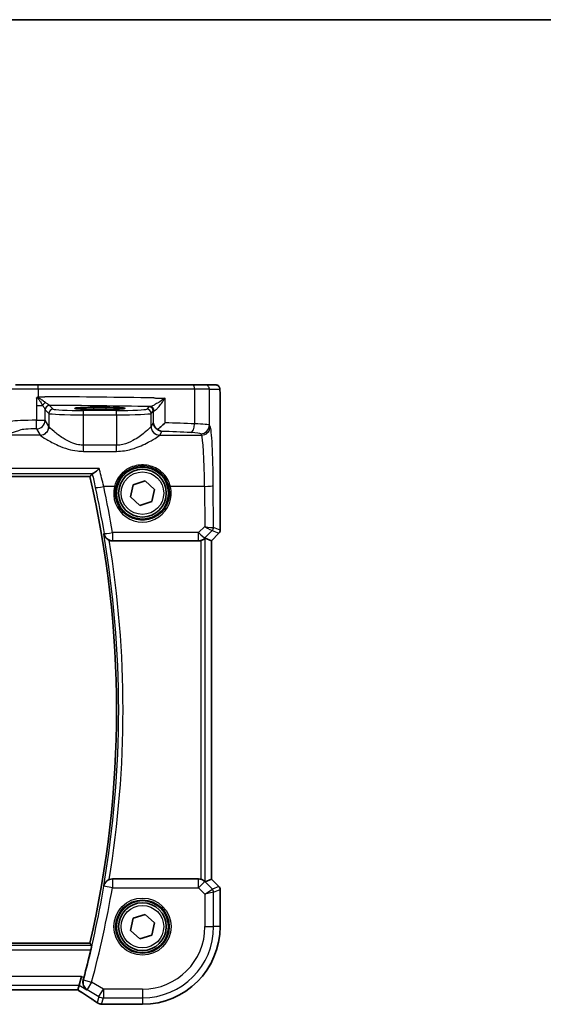
# Model space of a CAD drawing. Units: millimetres. Extents: x 22 to 3581, y 12 to 714.
# Drawn here: x 1077 to 1138, y 601 to 714 of the extents above; entities that cross this region are included whole.
import ezdxf

# ---------------------------------------------------------------- set-up
doc = ezdxf.new("R2010")
doc.units = ezdxf.units.MM
doc.header["$LTSCALE"] = 1.5
for name, color, linetype, lineweight in [('Border (ISO)', 7, 'Continuous', 35), ('Visible (ISO)', 7, 'Continuous', 35), ('Visible Narrow (ISO)', 7, 'Continuous', 25)]:
    doc.layers.add(name, color=color, linetype=linetype, lineweight=lineweight)

# ---------------------------------------------------------------- blocks, each defined once
blk = doc.blocks.new('図面枠 tk図枠')
at = {"layer": 'Border (ISO)'}
blk.add_line((14.5, 289), (405.5, 289), dxfattribs=at)

msp = doc.modelspace()

# ---------------------------------------------------------------- linework, layer by layer
at = {"layer": 'Visible (ISO)'}
for p, q in [((1076.8535, 672.389), (1079.4517, 672.389)), ((1079.4517, 672.389), (1097.3008, 672.389)), ((1097.3008, 672.389), (1098.7125, 672.389)), ((1099.9172, 672.389), (1098.7125, 672.389)), ((1100.4535, 670.889), (1100.4535, 655.614)), ((1085.8965, 669.7931), (1087.2965, 669.7931)), ((1087.2965, 669.5619), (1085.8965, 669.5619)), ((1002.5521, 661.7998), (1085.441, 661.7998)), ((1090.4312, 660.8629), (1091.8073, 661.2986)), ((1091.8073, 661.2986), (1092.8726, 660.3247)), ((1090.1205, 659.4534), (1090.4312, 660.8629)), ((1092.8726, 660.3247), (1092.5618, 658.9151)), ((1091.1858, 658.4795), (1090.1205, 659.4534)), ((1092.5618, 658.9151), (1091.1858, 658.4795)), ((1088.0315, 654.389), (1097.9713, 654.389)), ((1099.4524, 654.4073), (1098.7353, 654.7044)), ((1099.4524, 654.4073), (1099.4535, 654.4069)), ((1100.3071, 655.2604), (1099.4535, 654.4069)), ((1099.4535, 654.4069), (1099.4535, 615.3712)), ((1097.9713, 615.389), (1088.0315, 615.389)), ((1099.4524, 615.3708), (1098.7353, 615.0737)), ((1099.4524, 615.3708), (1099.4535, 615.3712)), ((1099.4535, 615.3712), (1100.3071, 614.5177)), ((1100.4535, 614.1641), (1100.4535, 609.889)), ((1090.4312, 610.8629), (1091.8073, 611.2986)), ((1091.8073, 611.2986), (1092.8726, 610.3247)), ((1090.1205, 609.4534), (1090.4312, 610.8629)), ((1092.8726, 610.3247), (1092.5618, 608.9151)), ((1091.1858, 608.4795), (1090.1205, 609.4534)), ((1092.5618, 608.9151), (1091.1858, 608.4795)), ((1085.441, 607.9783), (1002.5521, 607.9783)), ((1084.0523, 602.5904), (1084.2005, 603.1255)), ((1084.2005, 603.1255), (1084.4771, 604.1241)), ((1003.9432, 602.5893), (1084.0499, 602.5893)), ((1091.4965, 600.9321), (1087.0066, 600.9321))]:
    msp.add_line(p, q, dxfattribs=at)
for centre, radius in [((1091.4965, 659.889), 3), ((1091.4965, 659.889), 2.75), ((1091.4965, 609.889), 3), ((1091.4965, 609.889), 2.75)]:
    msp.add_circle(centre, radius, dxfattribs=at)
for centre, radius, start, end in [((968.8854, 634.889), 119.6219, 346.999169, 13.000831), ((1099.9535, 655.614), 0.5, 315, 0), ((1099.9535, 614.1641), 0.5, 0, 45), ((1091.4965, 609.889), 8.957, 270, 0), ((968.8854, 634.889), 119.8994, 345.057123, 346.660758)]:
    msp.add_arc(centre, radius, start, end, dxfattribs=at)
for centre, major_axis, ratio, start_param, end_param in [((1085.8965, 669.6775), (2.2053, 0), 0.05240787, 1.57079633, 4.71238898), ((1087.2965, 669.6775), (-2.2053, 0), 0.05240787, 1.57079633, 4.71238898), ((1093.7494, 668.0093), (-0.9702, 0.2683), 0.90320245, 0.29717233, 1.27826835), ((1097.9725, 655.3929), (-0.1517, -0.9924), 0.99610631, 0.151097, 0.41885805), ((1098.2359, 654.2031), (0.4997, 0.501), 0.03700701, 0.01526811, 0.46415557), ((1097.9725, 614.3852), (-0.1517, 0.9924), 0.99610631, 5.86432726, 6.13208831), ((1098.2359, 615.575), (0.4997, -0.501), 0.03700701, 5.81902974, 6.2679172), ((1082.7165, 603.3893), (1.3356, -0.7992), 0.0269092, 6.23824366, 6.29060354), ((1086.8175, 602.166), (-0.0072, -1.2113), 0.90555231, 6.14720411, 6.19856665), ((1087.0067, 601.6915), (-0.1237, -0.7493), 0.99961157, 0.03914962, 0.16351121)]:
    msp.add_ellipse(centre, major_axis=major_axis, ratio=ratio, start_param=start_param, end_param=end_param, dxfattribs=at)
for points, knots in [([(1099.9172, 672.389), (1099.9702, 672.389), (1100.0241, 672.3804), (1100.1248, 672.3472), (1100.173, 672.3222), (1100.2584, 672.2591), (1100.2966, 672.22), (1100.3421, 672.1558), (1100.3554, 672.1336), (1100.3772, 672.0901), (1100.3862, 672.0687), (1100.3989, 672.0321), (1100.4034, 672.0165), (1100.4126, 671.9803), (1100.4162, 671.9609), (1100.4222, 671.9232), (1100.4245, 671.9048), (1100.4323, 671.8299), (1100.4361, 671.7677), (1100.4442, 671.5955), (1100.4477, 671.4769), (1100.4519, 671.2474), (1100.453, 671.1358), (1100.4535, 670.9795), (1100.4535, 670.9342), (1100.4535, 670.889)], [0, 0, 0, 0, 0.015985803, 0.015985803, 0.031903453, 0.031903453, 0.047948713, 0.047948713, 0.055756379, 0.055756379, 0.06293238, 0.06293238, 0.068348422, 0.068348422, 0.076445201, 0.076445201, 0.085863355, 0.085863355, 0.11421676, 0.11421676, 0.153556101, 0.153556101, 0.186974085, 0.186974085, 0.200535449, 0.200535449, 0.200535449, 0.200535449]), ([(1079.3442, 670.9329), (1079.3364, 670.9286), (1079.3293, 670.9235), (1079.3061, 670.9037), (1079.2912, 670.8845), (1079.2745, 670.8568), (1079.2743, 670.8565), (1079.2741, 670.8562)], [0, 0, 0, 0, 0.0026605241, 0.0026605241, 0.00913067524, 0.00913067524, 0.00919962589, 0.00919962589, 0.00919962589, 0.00919962589]), ([(1079.4884, 671.0131), (1079.4858, 671.0116), (1079.4831, 671.0102), (1079.4352, 670.9834), (1079.3897, 670.9581), (1079.3442, 670.9329)], [-0.0009079933, -0.0009079933, -0.0009079933, -0.0009079933, 0, 0, 0.0156010495, 0.0156010495, 0.0156010495, 0.0156010495]), ([(1093.2376, 667.2476), (1093.2396, 667.249), (1093.2416, 667.2504), (1093.3594, 667.3325), (1093.4815, 667.4281), (1093.7729, 667.674), (1093.9488, 667.838), (1094.1127, 668.0065), (1094.114, 668.0079), (1094.1154, 668.0093)], [-0.123556749, -0.123556749, -0.123556749, -0.123556749, -0.1226754, -0.1226754, -0.072442954, -0.072442954, 0, 0, 0.000601842, 0.000601842, 0.000601842, 0.000601842]), ([(1093.7494, 667.0131), (1093.7482, 667.0133), (1093.7469, 667.0134), (1093.6513, 667.0268), (1093.5558, 667.0556), (1093.3865, 667.1376), (1093.3103, 667.1862), (1093.2376, 667.2476)], [-0.1852776301, -0.1852776301, -0.1852776301, -0.1852776301, -0.1846868585, -0.1846868585, -0.1412212346, -0.1412212346, -0.1056505648, -0.1056505648, -0.1056505648, -0.1056505648]), ([(1086.5132, 662.747), (1086.512, 662.7457), (1086.5108, 662.7445), (1086.369, 662.596), (1086.2268, 662.4623), (1086.0136, 662.288), (1085.9335, 662.2305), (1085.8279, 662.1731), (1085.7939, 662.1595), (1085.7666, 662.1553)], [-0.162473967, -0.162473967, -0.162473967, -0.162473967, -0.16192888, -0.16192888, -0.09826963, -0.09826963, -0.055083043, -0.055083043, -0.029622618, -0.029622618, -0.029622618, -0.029622618]), ([(1087.0305, 655.1778), (1087.0308, 655.1764), (1087.0311, 655.1751), (1087.0509, 655.0839), (1087.0845, 654.996), (1087.1771, 654.833), (1087.2357, 654.7566), (1087.3693, 654.6278), (1087.4416, 654.5732), (1087.5656, 654.5027), (1087.6108, 654.4808), (1087.6573, 654.462)], [-0.152007327, -0.152007327, -0.152007327, -0.152007327, -0.151490546, -0.151490546, -0.117600914, -0.117600914, -0.0850503, -0.0850503, -0.056822418, -0.056822418, -0.041753045, -0.041753045, -0.041753045, -0.041753045]), ([(1098.2359, 654.4248), (1098.2382, 654.4254), (1098.2404, 654.426), (1098.3084, 654.4452), (1098.3761, 654.471), (1098.4977, 654.531), (1098.5516, 654.5649), (1098.6242, 654.6174), (1098.652, 654.64), (1098.6744, 654.6594)], [0.2357215969, 0.2357215969, 0.2357215969, 0.2357215969, 0.2364140622, 0.2364140622, 0.2569296934, 0.2569296934, 0.2774453245, 0.2774453245, 0.2919165354, 0.2919165354, 0.2919165354, 0.2919165354]), ([(1087.6573, 615.3161), (1087.6108, 615.2973), (1087.5656, 615.2754), (1087.4416, 615.2049), (1087.3693, 615.1503), (1087.2357, 615.0214), (1087.1771, 614.9451), (1087.0845, 614.7821), (1087.0509, 614.6942), (1087.0311, 614.603), (1087.0308, 614.6016), (1087.0305, 614.6003)], [-0.111499066, -0.111499066, -0.111499066, -0.111499066, -0.096187793, -0.096187793, -0.067506782, -0.067506782, -0.034433647, -0.034433647, 0, 0, 0.000525076, 0.000525076, 0.000525076, 0.000525076]), ([(1087.6573, 615.3161), (1087.6803, 615.3255), (1087.7037, 615.3339), (1087.8257, 615.373), (1087.9283, 615.389), (1088.0315, 615.389)], [0.1017504028, 0.1017504028, 0.1017504028, 0.1017504028, 0.1092217464, 0.1092217464, 0.1401866067, 0.1401866067, 0.1401866067, 0.1401866067]), ([(1098.6744, 615.1187), (1098.652, 615.1381), (1098.6242, 615.1607), (1098.5516, 615.2132), (1098.4977, 615.2471), (1098.3761, 615.307), (1098.3084, 615.3329), (1098.2404, 615.352), (1098.2382, 615.3527), (1098.2359, 615.3533)], [0.025889813, 0.025889813, 0.025889813, 0.025889813, 0.0403610238, 0.0403610238, 0.060876655, 0.060876655, 0.0813922861, 0.0813922861, 0.0820847515, 0.0820847515, 0.0820847515, 0.0820847515]), ([(1085.6418, 607.7256), (1085.6441, 607.7225), (1085.6443, 607.7093), (1085.6389, 607.6595), (1085.6328, 607.6203), (1085.6164, 607.5302), (1085.6051, 607.4732), (1085.579, 607.3513), (1085.5644, 607.2868), (1085.55, 607.2263)], [0.0020130801, 0.0020130801, 0.0020130801, 0.0020130801, 0.0188989296, 0.0188989296, 0.0377978593, 0.0377978593, 0.0569868215, 0.0569868215, 0.07555567, 0.07555567, 0.07555567, 0.07555567]), ([(1085.0627, 602.6082), (1085.0616, 602.609), (1085.0604, 602.6098), (1084.9768, 602.6668), (1084.9023, 602.7372), (1084.7786, 602.899), (1084.7277, 602.9904), (1084.6524, 603.1989), (1084.6289, 603.3183), (1084.6273, 603.5434), (1084.6397, 603.6448), (1084.6683, 603.7465)], [-0.000619143, -0.000619143, -0.000619143, -0.000619143, 0, 0, 0.043099921, 0.043099921, 0.084305173, 0.084305173, 0.127424865, 0.127424865, 0.160178915, 0.160178915, 0.160178915, 0.160178915]), ([(1084.0401, 602.5893), (1084.2198, 602.4755), (1084.3942, 602.3643), (1084.7345, 602.1458), (1084.9, 602.0387), (1085.2156, 601.8327), (1085.3657, 601.7337), (1085.6486, 601.5454), (1085.7813, 601.456), (1086.0276, 601.288), (1086.1412, 601.2094), (1086.2442, 601.1369)], [-1.175258965, -1.175258965, -1.175258965, -1.175258965, -1.068697062, -1.068697062, -0.95956163, -0.95956163, -0.850426198, -0.850426198, -0.741290767, -0.741290767, -0.632155335, -0.632155335, -0.632155335, -0.632155335]), ([(1086.6616, 600.9668), (1086.6255, 600.9724), (1086.592, 600.9798), (1086.5288, 600.9967), (1086.499, 601.0064), (1086.4421, 601.0278), (1086.415, 601.0394), (1086.3629, 601.0644), (1086.3379, 601.0777), (1086.2898, 601.1061), (1086.2666, 601.1211), (1086.2442, 601.1369)], [0, 0, 0, 0, 0.0051702982, 0.0051702982, 0.0103405964, 0.0103405964, 0.0155108946, 0.0155108946, 0.0206811928, 0.0206811928, 0.025851491, 0.025851491, 0.025851491, 0.025851491]), ([(1086.9124, 600.9379), (1086.901, 600.9394), (1086.8893, 600.9408), (1086.8651, 600.9437), (1086.8527, 600.9451), (1086.8274, 600.948), (1086.8143, 600.9494), (1086.7877, 600.9523), (1086.7741, 600.9538), (1086.7463, 600.9567), (1086.732, 600.9581), (1086.7175, 600.9596)], [-1.1739448933, -1.1739448933, -1.1739448933, -1.1739448933, -1.1565158241, -1.1565158241, -1.1390867549, -1.1390867549, -1.1216576858, -1.1216576858, -1.1042286166, -1.1042286166, -1.0867995474, -1.0867995474, -1.0867995474, -1.0867995474])]:
    msp.add_open_spline(points, degree=3, knots=knots, dxfattribs=at)
for points, degree in [([(1085.4412, 661.8001), (1085.5761, 661.9697), (1085.711, 662.1396)], 2), ([(1085.7666, 662.1553), (1085.7337, 662.1503), (1085.7152, 662.145), (1085.711, 662.1396)], 3), ([(1088.0315, 654.389), (1087.9032, 654.389), (1087.7762, 654.4138), (1087.6573, 654.462)], 3), ([(1085.441, 607.9783), (1085.441, 607.9783), (1085.4411, 607.9782), (1085.4412, 607.978)], 3), ([(1085.6418, 607.7256), (1085.5415, 607.8519), (1085.4412, 607.978)], 2), ([(1084.6683, 603.7465), (1084.6895, 603.8219), (1084.7105, 603.8985), (1084.7302, 603.9723)], 3)]:
    msp.add_open_spline(points, degree=degree, dxfattribs=at)
at = {"layer": 'Visible Narrow (ISO)'}
for p, q in [((1079.4884, 671.889), (1076.3705, 671.889)), ((1097.5178, 671.889), (1079.4884, 671.889)), ((1079.4884, 671.0131), (1079.4884, 671.889)), ((1099.2118, 671.889), (1097.5178, 671.889)), ((1097.5178, 671.889), (1097.5178, 667.8819)), ((1099.2118, 671.889), (1100.4166, 671.889)), ((1099.2118, 667.7334), (1099.2118, 671.889)), ((1079.2741, 670.8562), (1079.2741, 670.0176)), ((1094.1154, 668.0093), (1094.1154, 670.8419)), ((1100.4524, 670.889), (1100.4535, 670.889)), ((1100.4524, 670.889), (1100.4524, 655.6141)), ((1079.2741, 670.0176), (1079.2741, 668.2955)), ((1079.2741, 670.0176), (1079.9882, 670.0176)), ((1080.2708, 668.2955), (1080.2708, 669.5206)), ((1080.2774, 669.5089), (1080.6979, 669.0884)), ((1080.6979, 669.0884), (1080.6979, 667.5826)), ((1081.1972, 669.5877), (1080.7767, 670.0082)), ((1084.6924, 668.9146), (1084.6924, 669.4139)), ((1088.5007, 669.4139), (1084.6924, 669.4139)), ((1085.8965, 669.5619), (1085.8965, 669.7931)), ((1087.2965, 669.5619), (1087.2965, 669.7931)), ((1088.5007, 668.9146), (1088.5007, 669.4139)), ((1092.2515, 669.8433), (1091.9959, 669.5877)), ((1092.4952, 669.0884), (1092.7508, 669.344)), ((1092.4952, 667.5826), (1092.4952, 669.0884)), ((1092.7508, 669.344), (1092.7508, 668.0093)), ((1079.2741, 668.2955), (1080.2708, 668.2955)), ((1080.6979, 667.5826), (1080.2708, 668.2955)), ((1084.6924, 665.4214), (1084.6924, 668.9146)), ((1084.6924, 668.9146), (1088.5007, 668.9146)), ((1088.5007, 668.9146), (1088.5007, 665.4214)), ((1092.7508, 668.0093), (1092.4952, 667.5826)), ((1075.5221, 666.5772), (1077.3364, 667.1696)), ((1079.2722, 667.2993), (1079.6993, 666.5864)), ((1093.4938, 666.5864), (1093.7494, 667.0131)), ((1098.2132, 666.7372), (1098.309, 666.5772)), ((1099.3076, 667.5734), (1099.2118, 667.7334)), ((1079.7059, 666.5772), (1075.5221, 666.5772)), ((1093.4872, 666.5772), (1098.309, 666.5772)), ((1088.5007, 665.4214), (1084.6924, 665.4214)), ((1084.6924, 664.7121), (1084.6924, 665.4214)), ((1084.6924, 664.7121), (1088.5007, 664.7121)), ((1088.5007, 664.7121), (1088.5007, 665.4214)), ((1086.5132, 662.747), (1001.4799, 662.747)), ((1002.2265, 662.1553), (1085.7666, 662.1553)), ((1085.4412, 661.8001), (1002.5519, 661.8001)), ((1088.2671, 660.6684), (1087.0304, 660.6684)), ((1098.6663, 660.6684), (1094.726, 660.6684)), ((1098.6663, 660.6684), (1098.6875, 656.0512)), ((1099.6871, 655.9312), (1099.6649, 660.7556)), ((1088.0481, 655.3363), (1088.0481, 654.4272)), ((1097.9771, 655.3363), (1088.0481, 655.3363)), ((1098.6875, 656.0512), (1097.9771, 655.3363)), ((1097.9771, 654.4272), (1097.9771, 655.3363)), ((1098.6833, 654.7173), (1099.5382, 655.5778)), ((1099.5408, 655.5781), (1100.3062, 655.2611)), ((1100.4524, 655.6141), (1099.6871, 655.9312)), ((1100.4524, 655.6141), (1100.4535, 655.614)), ((1088.0481, 654.4272), (1097.9771, 654.4272)), ((1097.9771, 654.4272), (1097.9713, 654.389)), ((1098.2359, 654.4248), (1098.2359, 615.3533)), ((1098.6744, 654.6594), (1098.6833, 654.7173)), ((1098.7353, 615.0737), (1098.7353, 654.7044)), ((1100.3062, 655.2611), (1099.4524, 654.4073)), ((1099.4524, 654.4073), (1099.4524, 615.3708)), ((1100.3071, 655.2604), (1100.3062, 655.2611)), ((1088.0348, 614.3852), (1087.0507, 614.5546)), ((1097.9725, 615.3814), (1088.0348, 615.3814)), ((1088.0348, 615.3814), (1088.0348, 614.3852)), ((1097.9713, 615.389), (1097.9725, 615.3814)), ((1097.9725, 614.3852), (1097.9725, 615.3814)), ((1098.6786, 615.0914), (1097.9725, 614.3852)), ((1098.6786, 615.0914), (1098.6744, 615.1187)), ((1099.5614, 614.2085), (1098.6786, 615.0914)), ((1099.4524, 615.3708), (1100.3062, 614.517)), ((1100.3062, 614.517), (1099.5614, 614.2085)), ((1100.3062, 614.517), (1100.3071, 614.5177)), ((1088.0348, 614.3852), (1097.9725, 614.3852)), ((1097.9725, 614.3852), (1098.7091, 613.6486)), ((1098.7091, 613.6486), (1099.5614, 614.2085)), ((1099.7077, 613.8555), (1098.7091, 613.6486)), ((1098.7091, 613.6486), (1098.7091, 609.889)), ((1099.7077, 613.8555), (1100.4524, 614.1639)), ((1099.7077, 609.889), (1099.7077, 613.8555)), ((1100.4535, 614.1641), (1100.4524, 614.1639)), ((1100.4524, 614.1639), (1100.4524, 609.889)), ((1098.7091, 609.889), (1099.7077, 609.889)), ((1100.4524, 609.889), (1099.7077, 609.889)), ((1100.4535, 609.889), (1100.4524, 609.889)), ((1085.6418, 607.7256), (1002.3513, 607.7256)), ((1002.5519, 607.978), (1085.4412, 607.978)), ((1002.4431, 607.2263), (1085.55, 607.2263)), ((1084.4771, 604.1241), (1003.516, 604.1241)), ((1003.7926, 603.1255), (1084.2005, 603.1255)), ((1084.2005, 603.1255), (1085.0627, 602.6082)), ((1084.7302, 603.9723), (1084.4771, 604.1241)), ((1084.6731, 603.7484), (1085.6374, 603.4891)), ((1085.6374, 603.4891), (1085.1236, 602.6327)), ((1086.9916, 602.6765), (1085.6374, 603.4891)), ((1084.0523, 602.5904), (1003.9408, 602.5904)), ((1085.1236, 602.6327), (1086.4779, 601.8202)), ((1086.4779, 601.8202), (1086.9916, 602.6765)), ((1086.9916, 602.6765), (1086.9916, 601.6779)), ((1091.4965, 602.6765), (1086.9916, 602.6765)), ((1091.4965, 602.6765), (1091.4965, 601.6779)), ((1086.4779, 601.8202), (1086.2822, 601.114)), ((1086.7919, 600.9569), (1086.9916, 601.6779)), ((1086.9916, 601.6779), (1091.4965, 601.6779)), ((1091.4965, 600.9332), (1087.0055, 600.9332)), ((1091.4965, 601.6779), (1091.4965, 600.9332)), ((1091.4965, 600.9321), (1091.4965, 600.9332))]:
    msp.add_line(p, q, dxfattribs=at)
for centre, radius in [((1091.4965, 659.889), 2.45), ((1091.4965, 609.889), 3.2979), ((1091.4965, 609.889), 3.098), ((1091.4965, 609.889), 2.45)]:
    msp.add_circle(centre, radius, dxfattribs=at)
for centre, radius, start, end in [((968.8854, 634.889), 119.6221, 346.999064, 13.000936), ((968.8854, 634.889), 119.8745, 350.255782, 9.744218), ((968.8854, 634.889), 120.3738, 350.642097, 9.357903), ((968.8854, 634.889), 119.9021, 344.946729, 350.235891), ((968.8854, 634.889), 120.9007, 344.946729, 350.235891), ((1091.4965, 609.889), 8.9559, 270, 0), ((1091.4965, 609.889), 7.2125, 270, 0), ((1091.4965, 609.889), 8.2111, 270, 0)]:
    msp.add_arc(centre, radius, start, end, dxfattribs=at)
for centre, major_axis, ratio, start_param, end_param in [((1079.4517, 671.889), (0, 0.5), 0.07337792, 4.71238898, 6.28318531), ((1097.3008, 671.889), (0, 0.5), 0.43396547, 4.71238898, 6.28318531), ((1098.7125, 671.889), (0, 0.5), 0.99862953, 4.71238898, 6.28318531), ((1099.9172, 671.889), (0, 0.5), 0.99862953, 4.71238898, 6.28318531), ((1080.3462, 670.0176), (0.3639, 0.3429), 0.57529316, 1.15234047, 2.11899635), ((1075.8195, 668.4521), (-50, 0), 0.05135962, 4.36541077, 4.62417098), ((1080.7701, 669.5206), (-0.4661, -0.181), 0.98968137, 4.35382282, 5.90927744), ((1080.7767, 669.5089), (0.3536, 0.3536), 0.99726469, 0.78676769, 2.35482496), ((1081.1972, 669.0884), (0.3536, 0.3536), 0.99726469, 0.78676769, 2.35482496), ((1084.6924, 669.098), (4, 0), 0.04585681, 3.19395253, 4.71238898), ((1075.8195, 667.4534), (49, 0), 0.05240778, 1.22619159, 1.46945672), ((1084.6924, 669.5973), (-3.5, 0), 0.05240778, 0.05235988, 1.57079633), ((1088.5007, 669.5973), (-3.5, 0), 0.05240778, 1.57079633, 3.08923278), ((1088.5007, 669.098), (4, 0), 0.04585681, 4.71238898, 6.23082543), ((1091.9959, 669.0884), (-0.3536, 0.3536), 0.99726469, 3.92836034, 5.49641762), ((1093.7494, 669.8392), (-1.5, 0), 0.05240778, 5.87456633, 6.23082543), ((1092.2515, 669.344), (-0.3536, 0.3536), 0.99726469, 3.92836034, 5.49641762), ((1092.3729, 669.3711), (-0.0601, 0.4964), 0.91661101, 4.60189712, 6.15189666), ((1093.7494, 669.3399), (1, 0), 0.07861167, 2.73297367, 3.08923278), ((1079.2683, 668.1205), (-3, 0), 0.05832578, 4.7104366, 6.02138592), ((1079.2722, 668.2955), (-0.0002, -1), 0.00195237, 0.08726663, 1.57079666), ((1079.2722, 668.2955), (0.8579, 0.5139), 0.9948398, 4.1749656, 5.74120053), ((1075.8195, 664.0196), (-50, 0), 0.08573889, 4.26349932, 4.33777143), ((1097.0838, 667.8819), (-0.0421, -0.9991), 0.43365302, 0.09687511, 1.58906934), ((1096.2159, 667.7242), (-3, 0), 0.05832578, 3.19395253, 4.26349932), ((1079.2683, 667.1243), (2, 0), 0.08748866, 1.56884395, 2.87979327), ((1079.6993, 667.5826), (-0.8579, -0.5139), 0.9948398, 1.03337295, 2.59960788), ((1079.7059, 667.5734), (-0.7656, -0.6433), 0.99353428, 0.87520015, 2.43960687), ((1084.6924, 667.6055), (-4, 0), 0.10936083, 0.05235988, 0.0733778), ((1088.5007, 667.6055), (-4, 0), 0.10936083, 3.06821485, 3.08923278), ((1093.4872, 667.5734), (0.7656, -0.6433), 0.99353428, 3.84357844, 5.40798516), ((1093.4938, 667.5826), (0.8579, -0.5139), 0.9948398, 3.68357743, 5.24981236), ((1075.8195, 663.0234), (49, 0), 0.08748866, 1.12190666, 1.19617878), ((1096.2159, 666.728), (2, 0), 0.08748866, 0.05235988, 1.12190666), ((1098.2132, 667.7334), (-0.8579, -0.5139), 0.9948398, 1.03337295, 2.59960788), ((1098.309, 667.5734), (-0.8579, -0.5139), 0.9948398, 1.03337295, 2.59960788), ((1099.2734, 660.1019), (0, 7.5), 0.05240778, 4.79965544, 6.19591884), ((1084.6924, 666.6093), (5, 0), 0.08748866, 3.19395253, 3.21497046), ((1088.5007, 666.6093), (5, 0), 0.08748866, 6.2098075, 6.23082543), ((1098.2747, 660.1019), (0, -6.5), 0.06047051, 1.65806279, 3.05432619), ((1087.0304, 660.7556), (-0.9778, -0.2095), 0.08523601, 0.0525513, 1.55253694), ((968.8854, 635.3559), (0, 120.8274), 0.99998949, 4.87851486, 4.9234459), ((1091.4965, 659.8818), (0, -3.3239), 0.99999533, 4.47344601, 8.09292461), ((1088.2671, 660.6859), (0.1943, -0.0473), 0.08469758, 4.733018, 6.24815279), ((1094.726, 660.6859), (-0.1943, -0.0473), 0.08469758, 0.03503252, 1.5501673), ((1098.6663, 660.7556), (1, 0.0046), 0.08715483, 4.71198937, 6.23062524), ((1088.0481, 655.4234), (-0.9862, -0.1654), 0.08596481, 0.0525546, 1.55638366), ((1097.9771, 655.4234), (0.7094, -0.7048), 0.06194553, 4.77385531, 6.23072459), ((1098.6875, 656.1384), (1.0008, -0.203), 0.08365601, 4.72935977, 6.18622904), ((1098.6875, 656.1384), (0.8554, -0.5577), 0.07157457, 4.75902233, 6.21589161), ((1099.1852, 655.9309), (-0.1666, 0.4714), 0.99269387, 3.59023944, 4.36968335), ((1099.0438, 655.0759), (0.4974, 0.502), 0.03731914, 0.01525484, 0.07702144), ((1099.1877, 655.9312), (0.1913, 0.4619), 0.99839497, 4.3202575, 5.10452046), ((1098.6907, 655.429), (0.9977, 0.5032), 0.00505083, 6.16633995, 6.22810655), ((1099.9531, 655.6141), (-0.1913, -0.4619), 0.99839497, 1.17866484, 1.96292781), ((1088.0481, 655.4234), (-0.9168, 0.3993), 0.99547777, 0.58348439, 1.97989574), ((1097.9771, 655.4234), (-0.9885, 0.1511), 0.99610631, 1.72189332, 2.50601045), ((1088.0348, 614.3852), (-0.9167, -0.3995), 0.99547707, 4.30311134, 5.69975194), ((1097.9725, 614.3852), (0.9885, 0.1511), 0.99610631, 0.6355822, 1.41969933), ((1099.9531, 614.1639), (0.1913, -0.4619), 0.99839497, 1.17866484, 1.96292781), ((1099.2084, 613.8555), (-0.1913, 0.4619), 0.99839497, 4.3202575, 5.10452046), ((1085.6374, 603.4891), (0.3745, -0.9272), 0.99785131, 4.06686999, 5.35790797), ((1081.2913, 603.9279), (5.7979, -3.4883), 0.04490659, 0.5615573, 1.10358946), ((1086.9916, 602.6765), (0.9637, -0.2669), 0.99852463, 4.44255881, 4.98221915), ((1086.7781, 601.7077), (-0.1165, -0.7409), 0.88033036, 0, 0.1121247), ((1086.7919, 601.7059), (-0.0744, -0.7463), 0.88419139, 0, 0.11227422), ((1081.7024, 600.8167), (-5.75, 0), 0.05240778, 3.53844409, 3.62558943), ((1087.0055, 601.6821), (-0.0931, -0.7442), 0.92120708, 0, 0.13492361)]:
    msp.add_ellipse(centre, major_axis=major_axis, ratio=ratio, start_param=start_param, end_param=end_param, dxfattribs=at)
for points, knots in [([(1100.4166, 671.889), (1100.423, 671.889), (1100.4289, 671.8414), (1100.4393, 671.6831), (1100.4438, 671.5715), (1100.4496, 671.334), (1100.4512, 671.213), (1100.4523, 671.0247), (1100.4524, 670.9546), (1100.4524, 670.889)], [-1, -1, -1, -1, -0.70249042, -0.70249042, -0.409663684, -0.409663684, -0.157562955, -0.157562955, 0, 0, 0, 0]), ([(1079.2741, 670.8562), (1079.2813, 670.863), (1079.2889, 670.8694), (1079.2965, 670.8749), (1079.3412, 670.9069), (1079.393, 670.8767), (1079.5029, 670.7551), (1079.564, 670.662), (1079.6613, 670.5198), (1079.6969, 670.4668), (1079.8236, 670.2761), (1079.9105, 670.1414), (1079.9882, 670.0176)], [-0.003822379, -0.003822379, -0.003822379, -0.003822379, 0, 0, 0, 0.022288646, 0.022288646, 0.061963778, 0.061963778, 0.085599364, 0.085599364, 0.147973829, 0.147973829, 0.147973829, 0.147973829]), ([(1080.3139, 670.3483), (1080.1947, 670.431), (1080.063, 670.521), (1079.8722, 670.6484), (1079.8187, 670.6838), (1079.6728, 670.7788), (1079.5814, 670.841), (1079.4372, 670.9127), (1079.3913, 670.9324), (1079.3442, 670.9329)], [-0.147973829, -0.147973829, -0.147973829, -0.147973829, -0.085599364, -0.085599364, -0.061963778, -0.061963778, -0.022288646, -0.022288646, -0.007339007, -0.007339007, -0.007339007, -0.007339007]), ([(1080.766, 670.016), (1080.7499, 670.0329), (1080.699, 670.0728), (1080.544, 670.1869), (1080.4353, 670.264), (1080.3139, 670.3483)], [-0.120216634, -0.120216634, -0.120216634, -0.120216634, -0.063569843, -0.063569843, 0, 0, 0, 0]), ([(1094.1154, 670.8419), (1093.9165, 670.7033), (1093.7052, 670.5641), (1093.3313, 670.3323), (1093.169, 670.2366), (1092.8929, 670.0847), (1092.7774, 670.025), (1092.5941, 669.9403), (1092.5228, 669.911), (1092.4281, 669.8806), (1092.3971, 669.8731), (1092.3729, 669.8704)], [-0.000765078, -0.000765078, -0.000765078, -0.000765078, 0.089831533, 0.089831533, 0.15825108, 0.15825108, 0.211230731, 0.211230731, 0.251984309, 0.251984309, 0.277455296, 0.277455296, 0.277455296, 0.277455296]), ([(1092.8224, 670.867), (1092.8835, 670.8659), (1092.9446, 670.8647), (1093.3772, 670.8566), (1093.7471, 670.8494), (1094.1154, 670.8419)], [0.3469782059, 0.3469782059, 0.3469782059, 0.3469782059, 0.350876956, 0.350876956, 0.3746175515, 0.3746175515, 0.3746175515, 0.3746175515]), ([(1092.8318, 669.3711), (1092.8542, 669.3752), (1092.8813, 669.3865), (1092.9606, 669.4326), (1093.0176, 669.4769), (1093.1599, 669.6052), (1093.2469, 669.6955), (1093.451, 669.9254), (1093.5682, 670.0704), (1093.834, 670.4212), (1093.9806, 670.6321), (1094.1154, 670.8419)], [-0.277455296, -0.277455296, -0.277455296, -0.277455296, -0.251984309, -0.251984309, -0.211230731, -0.211230731, -0.15825108, -0.15825108, -0.089831533, -0.089831533, 0.000765078, 0.000765078, 0.000765078, 0.000765078]), ([(1079.9882, 670.0176), (1080.0674, 669.8915), (1080.1373, 669.7762), (1080.2341, 669.6056), (1080.2643, 669.5458), (1080.2708, 669.5206)], [0, 0, 0, 0, 0.063569843, 0.063569843, 0.120216634, 0.120216634, 0.120216634, 0.120216634]), ([(1080.2708, 669.5206), (1080.2719, 669.5178), (1080.273, 669.5154), (1080.2752, 669.5115), (1080.2763, 669.51), (1080.2774, 669.5089)], [0, 0, 0, 0, 0.0062718017, 0.0062718017, 0.0125436034, 0.0125436034, 0.0125436034, 0.0125436034]), ([(1080.7767, 670.0082), (1080.7749, 670.009), (1080.7731, 670.01), (1080.7695, 670.0126), (1080.7677, 670.0142), (1080.766, 670.016)], [-0.0125436034, -0.0125436034, -0.0125436034, -0.0125436034, -0.0062718017, -0.0062718017, 0, 0, 0, 0]), ([(1084.6924, 665.4214), (1084.504, 665.4214), (1084.3156, 665.4382), (1083.8351, 665.5213), (1083.5491, 665.611), (1082.9467, 665.8621), (1082.6386, 666.0342), (1081.9444, 666.4777), (1081.5899, 666.7572), (1080.9733, 667.2805), (1080.7524, 667.5001), (1080.7032, 667.5734)], [0, 0, 0, 0, 0.070638768, 0.070638768, 0.183660797, 0.183660797, 0.323593014, 0.323593014, 0.530718624, 0.530718624, 0.783620727, 0.783620727, 0.783620727, 0.783620727]), ([(1092.4899, 667.5734), (1092.4677, 667.5404), (1092.4112, 667.4787), (1092.1851, 667.2573), (1091.9691, 667.0612), (1091.3506, 666.559), (1090.9147, 666.2353), (1090.049, 665.7665), (1089.6531, 665.5981), (1088.9932, 665.4504), (1088.747, 665.4214), (1088.5007, 665.4214)], [-0.783625414, -0.783625414, -0.783625414, -0.783625414, -0.669732353, -0.669732353, -0.487503456, -0.487503456, -0.255568315, -0.255568315, -0.092382554, -0.092382554, 0, 0, 0, 0]), ([(1079.7059, 666.5772), (1079.7674, 666.5137), (1080.0435, 666.3234), (1080.8142, 665.8699), (1081.2574, 665.6276), (1082.1252, 665.2432), (1082.5102, 665.0941), (1083.2633, 664.8765), (1083.6208, 664.7987), (1084.2213, 664.7267), (1084.4569, 664.7121), (1084.6924, 664.7121)], [-0.783620727, -0.783620727, -0.783620727, -0.783620727, -0.530718624, -0.530718624, -0.323593014, -0.323593014, -0.183660797, -0.183660797, -0.070638768, -0.070638768, 0, 0, 0, 0]), ([(1088.5007, 664.7121), (1088.8086, 664.7121), (1089.1163, 664.7373), (1089.9412, 664.8653), (1090.4361, 665.0113), (1091.5182, 665.4175), (1092.0631, 665.698), (1092.8363, 666.1333), (1093.1063, 666.3032), (1093.3888, 666.4951), (1093.4595, 666.5486), (1093.4872, 666.5772)], [0, 0, 0, 0, 0.092382554, 0.092382554, 0.255568315, 0.255568315, 0.487503456, 0.487503456, 0.669732353, 0.669732353, 0.783625414, 0.783625414, 0.783625414, 0.783625414]), ([(1087.0304, 660.6684), (1086.8681, 661.3252), (1086.7063, 661.9732), (1086.5402, 662.6387), (1086.5266, 662.693), (1086.5132, 662.747)], [-1.162741334, -1.162741334, -1.162741334, -1.162741334, -0.929409477, -0.929409477, -0.908562442, -0.908562442, -0.908562442, -0.908562442]), ([(1094.726, 660.6684), (1094.6645, 660.9133), (1094.5741, 661.1499), (1094.1708, 661.9229), (1093.7278, 662.383), (1092.7163, 662.9675), (1092.1678, 663.1277), (1091.0442, 663.1647), (1090.478, 663.038), (1089.6087, 662.6039), (1089.2725, 662.3467), (1088.7823, 661.7989), (1088.6041, 661.5294), (1088.3841, 661.0554), (1088.3163, 660.8645), (1088.2671, 660.6684)], [-0.902484885, -0.902484885, -0.902484885, -0.902484885, -0.824286836, -0.824286836, -0.630381694, -0.630381694, -0.462416441, -0.462416441, -0.293080843, -0.293080843, -0.16282269, -0.16282269, -0.062624112, -0.062624112, 0, 0, 0, 0]), ([(1088.4612, 660.638), (1088.5074, 660.8279), (1088.5711, 661.013), (1088.7776, 661.4723), (1088.9451, 661.7335), (1089.4056, 662.2645), (1089.7215, 662.514), (1090.5388, 662.9351), (1091.0712, 663.0581), (1092.1277, 663.0221), (1092.6435, 662.8666), (1093.5943, 662.2997), (1094.0105, 661.8536), (1094.3893, 661.1045), (1094.4742, 660.8752), (1094.5319, 660.638)], [0, 0, 0, 0, 0.062624112, 0.062624112, 0.16282269, 0.16282269, 0.293080843, 0.293080843, 0.462416441, 0.462416441, 0.630381694, 0.630381694, 0.824286836, 0.824286836, 0.902484885, 0.902484885, 0.902484885, 0.902484885]), ([(1094.5319, 660.638), (1094.6396, 660.1954), (1094.649, 659.7291), (1094.4367, 658.6747), (1094.1284, 658.1056), (1093.3311, 657.3221), (1092.8915, 657.06), (1092.1186, 656.822), (1091.8076, 656.7752), (1091.4965, 656.7752), (1091.1855, 656.7752), (1090.8745, 656.822), (1090.1016, 657.06), (1089.662, 657.3221), (1088.8647, 658.1056), (1088.5564, 658.6747), (1088.3441, 659.7291), (1088.3535, 660.1954), (1088.4612, 660.638)], [-1.8097393, -1.8097393, -1.8097393, -1.8097393, -1.37231254, -1.37231254, -0.77678852, -0.77678852, -0.29876482, -0.29876482, 0, 0, 0, 0.29876482, 0.29876482, 0.77678852, 0.77678852, 1.37231254, 1.37231254, 1.8097393, 1.8097393, 1.8097393, 1.8097393]), ([(1087.064, 655.2538), (1087.0601, 655.245), (1087.0563, 655.2362), (1087.0524, 655.2274), (1087.0511, 655.2246), (1087.0499, 655.2218), (1087.0487, 655.219)], [-1.072636223262, -1.072636223262, -1.072636223262, -1.072636223262, -1.072457326973, -1.072457326973, -1.072457326973, -1.072400182384, -1.072400182384, -1.072400182384, -1.072400182384]), ([(1088.0315, 654.389), (1088.0332, 654.3929), (1088.0349, 654.3967), (1088.0365, 654.4006), (1088.0404, 654.4095), (1088.0443, 654.4183), (1088.0481, 654.4272)], [1.072379709334, 1.072379709334, 1.072379709334, 1.072379709334, 1.072457326973, 1.072457326973, 1.072457326973, 1.072636223262, 1.072636223262, 1.072636223262, 1.072636223262]), ([(1087.0487, 614.5591), (1087.0481, 614.5603), (1087.0476, 614.5615), (1087.0471, 614.5626), (1087.0416, 614.5752), (1087.0361, 614.5877), (1087.0305, 614.6003)], [-1.072400182384, -1.072400182384, -1.072400182384, -1.072400182384, -1.07237636669, -1.07237636669, -1.07237636669, -1.072121562977, -1.072121562977, -1.072121562977, -1.072121562977]), ([(1086.7353, 600.9599), (1086.7195, 600.9612), (1086.7041, 600.9629), (1086.6739, 600.9669), (1086.6591, 600.9692), (1086.6446, 600.9717), (1086.6033, 600.9791), (1086.5641, 600.9888), (1086.4828, 601.014), (1086.4413, 601.0301), (1086.3601, 601.0678), (1086.3206, 601.0895), (1086.2822, 601.114)], [0, 0, 0, 0, 0.0024796602, 0.0024796602, 0.0049593203, 0.0049593203, 0.0049593203, 0.0120164684, 0.0120164684, 0.020085336, 0.020085336, 0.0282949973, 0.0282949973, 0.0282949973, 0.0282949973])]:
    msp.add_open_spline(points, degree=3, knots=knots, dxfattribs=at)
for points in [[(1079.4884, 671.0131), (1079.734, 671.0122), (1079.9794, 671.0112), (1080.2247, 671.01)], [(1085.711, 662.1396), (1085.8232, 661.6204), (1085.9389, 661.0838), (1086.0549, 660.542)], [(1086.0549, 660.542), (1086.4308, 658.7871), (1086.7673, 657.0238), (1087.064, 655.2538)], [(1087.0305, 655.1778), (1087.0366, 655.1915), (1087.0426, 655.2052), (1087.0487, 655.219)], [(1087.0487, 614.5591), (1087.0493, 614.5576), (1087.05, 614.5561), (1087.0507, 614.5546)], [(1088.0348, 615.3814), (1088.0337, 615.384), (1088.0326, 615.3865), (1088.0315, 615.389)], [(1084.6683, 603.7465), (1084.6688, 603.7467), (1084.6694, 603.7469), (1084.6699, 603.7472)], [(1084.6731, 603.7484), (1084.672, 603.748), (1084.6709, 603.7476), (1084.6699, 603.7472)], [(1085.0627, 602.6082), (1085.083, 602.6164), (1085.1033, 602.6246), (1085.1236, 602.6327)], [(1086.2822, 601.114), (1086.269, 601.1207), (1086.2563, 601.1283), (1086.2442, 601.1368)], [(1086.7919, 600.9569), (1086.7731, 600.9574), (1086.7543, 600.9584), (1086.7353, 600.9599)], [(1087.0066, 600.9321), (1087.0062, 600.9321), (1087.0059, 600.9324), (1087.0055, 600.9332)]]:
    msp.add_open_spline(points, degree=3, dxfattribs=at)

# ---------------------------------------------------------------- block references
at = {"xscale": 2.5, "yscale": 2.5, "zscale": 2.5}
msp.add_blockref('図面枠 tk図枠', (582, -8), dxfattribs=at)

doc.saveas('drawing.dxf')
